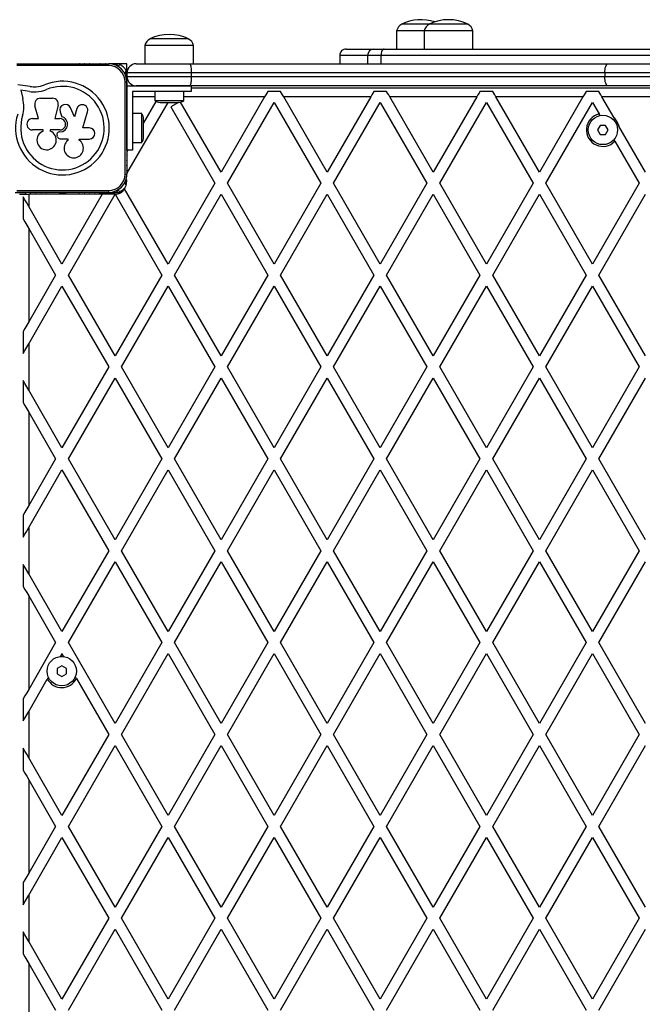
# Model space of a CAD drawing. Units: millimetres. Extents: x 90 to 9861, y 602 to 4913.
# Drawn here: x 3709 to 4047, y 2811 to 3347 of the extents above; entities that cross this region are included whole.
import ezdxf

# ---------------------------------------------------------------- set-up
doc = ezdxf.new("R2010")
doc.units = ezdxf.units.MM

msp = doc.modelspace()

# ---------------------------------------------------------------- linework, layer by layer
at = {"linetype": 'Continuous', "lineweight": 25, "ltscale": 30}
for p, q in [((3917.74, 3344.42), (3916.5, 3344.42)), ((3931.5, 3344.42), (3916.5, 3344.42)), ((3931.5, 3344.42), (3917.74, 3344.42)), ((3932.02, 3344.42), (3931.5, 3344.42)), ((3945.26, 3344.42), (3931.5, 3344.42)), ((3952.5, 3344.42), (3932.02, 3344.42)), ((3952.5, 3344.42), (3945.26, 3344.42)), ((3913.75, 3340.92), (3913.75, 3330.92)), ((3928.75, 3340.92), (3913.75, 3340.92)), ((3928.75, 3340.92), (3928.75, 3330.92)), ((3946.11, 3340.92), (3928.75, 3340.92)), ((3955.25, 3340.92), (3946.11, 3340.92)), ((3955.25, 3330.92), (3955.25, 3340.92)), ((3776.75, 3332.92), (3776.75, 3322.92)), ((3803.25, 3332.92), (3776.75, 3332.92)), ((3800.5, 3336.42), (3779.5, 3336.42)), ((3803.25, 3322.92), (3803.25, 3332.92)), ((3882.78, 3327.42), (3882.78, 3322.92)), ((3897.91, 3327.42), (3897.91, 3322.92)), ((3905.23, 3327.42), (3897.91, 3327.42)), ((3901.41, 3330.92), (3907.02, 3330.92)), ((3905.23, 3327.42), (3905.23, 3322.92)), ((3706.99, 3322.92), (3756.99, 3322.92)), ((3741.09, 3322.92), (3740.95, 3322.92)), ((3756.99, 3322.92), (3756.99, 3321.92)), ((3757.87, 3322.92), (3757.28, 3322.92)), ((3760.7, 3322.92), (3758.1, 3322.92)), ((3767, 3322.92), (3760.93, 3322.92)), ((3767, 3317.92), (3767, 3322.92)), ((3772, 3322.92), (3801.03, 3322.92)), ((3801.03, 3322.92), (4028.87, 3322.92)), ((3927.78, 3322.92), (3927.78, 3322.92)), ((4028.87, 3322.92), (4251.02, 3322.92)), ((3756.99, 3321.92), (3706.99, 3321.92)), ((3802, 3317.92), (3767, 3317.92)), ((3767, 3317.92), (3767, 3315.92)), ((3802, 3317.92), (3802, 3315.92)), ((4027, 3317.92), (3802, 3317.92)), ((4252, 3317.92), (4027, 3317.92)), ((4027, 3317.92), (4027, 3315.92)), ((3714.26, 3310.59), (3707.69, 3311.48)), ((3766.99, 3312.92), (3765.99, 3312.92)), ((3765.99, 3262.92), (3765.99, 3312.92)), ((3766.99, 3312.92), (3766.99, 3262.92)), ((3767, 3315.92), (3802, 3315.92)), ((3767, 3310.92), (3767, 3315.92)), ((3802, 3315.92), (4027, 3315.92)), ((4027, 3315.92), (4252, 3315.92)), ((3713.89, 3307.85), (3709.24, 3308.48)), ((3709.24, 3308.48), (3710.3, 3303.97)), ((3766.99, 3309.92), (3767, 3309.92)), ((3767, 3275.92), (3767, 3310.92)), ((3767, 3310.92), (3802, 3310.92)), ((3802, 3307.92), (3770, 3307.92)), ((3770, 3307.92), (3770, 3275.92)), ((3801.03, 3310.92), (3772, 3310.92)), ((3782.1, 3307.92), (3782.1, 3302.92)), ((3797.9, 3302.92), (3797.9, 3307.92)), ((4028.87, 3310.92), (3802, 3310.92)), ((3802, 3310.92), (3802, 3307.92)), ((3802, 3309.92), (4252, 3309.92)), ((3850.57, 3307.92), (3843.64, 3307.92)), ((3908.3, 3307.92), (3901.37, 3307.92)), ((3927.78, 3310.92), (3927.78, 3310.92)), ((3966.04, 3307.92), (3959.11, 3307.92)), ((4023.77, 3307.92), (4016.84, 3307.92)), ((4251.02, 3310.92), (4028.87, 3310.92)), ((3719.99, 3304.16), (3726.55, 3304.16)), ((3767, 3304.92), (3766.99, 3304.92)), ((3766.99, 3263.16), (3789.37, 3301.92)), ((3782.1, 3304.92), (3770, 3304.92)), ((3782.77, 3302.48), (3776, 3290.76)), ((3782.1, 3302.92), (3797.9, 3302.92)), ((3785, 3301.92), (3795, 3301.92)), ((3795.1, 3301.92), (3790.8, 3299.43)), ((3818.24, 3263.92), (3796.21, 3302.07)), ((3841.91, 3304.92), (3797.9, 3304.92)), ((3841.91, 3304.92), (3818.24, 3263.92)), ((3821.7, 3257.92), (3847.1, 3301.92)), ((3847.1, 3301.92), (3872.51, 3257.92)), ((3899.64, 3304.92), (3852.3, 3304.92)), ((3875.97, 3263.92), (3852.3, 3304.92)), ((3899.64, 3304.92), (3875.97, 3263.92)), ((3879.43, 3257.92), (3904.84, 3301.92)), ((3904.84, 3301.92), (3930.24, 3257.92)), ((3957.38, 3304.92), (3910.03, 3304.92)), ((3933.71, 3263.92), (3910.03, 3304.92)), ((3957.38, 3304.92), (3933.71, 3263.92)), ((3937.17, 3257.92), (3962.57, 3301.92)), ((3962.57, 3301.92), (3987.98, 3257.92)), ((4015.11, 3304.92), (3967.77, 3304.92)), ((3991.44, 3263.92), (3967.77, 3304.92)), ((4015.11, 3304.92), (3991.44, 3263.92)), ((3994.9, 3257.92), (4020.31, 3301.92)), ((4020.31, 3301.92), (4023.93, 3295.63)), ((4072.85, 3304.92), (4025.5, 3304.92)), ((4032.12, 3293.46), (4025.5, 3304.92)), ((3718.86, 3293.06), (3716.88, 3300.06)), ((3729.52, 3300.38), (3727.7, 3293.06)), ((3730.59, 3296.83), (3731.53, 3294.05)), ((3738.38, 3294.13), (3736.28, 3299.01)), ((3739.73, 3298.5), (3738.38, 3294.13)), ((3742.89, 3288.02), (3745.56, 3296.7)), ((3766.99, 3296.84), (3766.99, 3297.05)), ((3775, 3295.82), (3770, 3295.82)), ((3775, 3280.02), (3775, 3295.82)), ((3790.8, 3299.43), (3814.77, 3257.92)), ((4024.46, 3294.72), (4023.93, 3295.63)), ((3715.56, 3293.06), (3718.86, 3293.06)), ((3727.7, 3293.06), (3730.53, 3293.06)), ((3767, 3291.92), (3766.99, 3291.92)), ((3776, 3282.92), (3776, 3292.92)), ((3721.47, 3286.96), (3715.56, 3286.96)), ((3721.47, 3286.32), (3721.47, 3286.96)), ((3730.53, 3286.96), (3725.26, 3286.96)), ((3725.26, 3286.96), (3725.26, 3286.24)), ((3730.53, 3285.85), (3730.26, 3285.85)), ((3746.47, 3288.02), (3742.89, 3288.02)), ((4024.56, 3289.42), (4023.11, 3286.92)), ((4023.11, 3286.92), (4024.56, 3284.42)), ((4027.44, 3289.42), (4024.56, 3289.42)), ((4028.89, 3286.92), (4027.44, 3289.42)), ((4027.44, 3284.42), (4028.89, 3286.92)), ((4049.18, 3263.92), (4034.73, 3288.94)), ((3730.57, 3282.17), (3734.76, 3282.17)), ((3734.76, 3282.17), (3734.76, 3281.12)), ((3740.97, 3281.99), (3746.47, 3281.99)), ((3740.97, 3281.34), (3740.97, 3281.99)), ((3766.99, 3283.92), (3767, 3283.92)), ((3770, 3280.02), (3775, 3280.02)), ((4024.56, 3284.42), (4027.44, 3284.42)), ((4032.52, 3280.77), (4031.99, 3281.68)), ((4032.52, 3280.77), (4045.71, 3257.92)), ((3766.99, 3278.78), (3766.99, 3279)), ((3767.43, 3275.92), (3766.99, 3275.16)), ((3770, 3275.92), (3767, 3275.92)), ((3765.99, 3262.92), (3766.99, 3262.92)), ((3766.5, 3258.23), (3766.5, 3257.92)), ((3814.77, 3257.92), (3789.37, 3213.92)), ((3847.1, 3213.92), (3821.7, 3257.92)), ((3872.51, 3257.92), (3847.1, 3213.92)), ((3904.84, 3213.92), (3879.43, 3257.92)), ((3930.24, 3257.92), (3904.84, 3213.92)), ((3962.57, 3213.92), (3937.17, 3257.92)), ((3987.98, 3257.92), (3962.57, 3213.92)), ((4020.31, 3213.92), (3994.9, 3257.92)), ((4045.71, 3257.92), (4020.31, 3213.92)), ((3706.07, 3252.92), (3708.77, 3252.92)), ((3706.99, 3253.92), (3756.99, 3253.92)), ((3756.99, 3252.92), (3706.99, 3252.92)), ((3708.9, 3252.92), (3711.6, 3252.92)), ((3711.73, 3252.92), (3712, 3252.92)), ((3714.43, 3252.92), (3712, 3252.92)), ((3712, 3251.92), (3712, 3252.92)), ((3717.25, 3252.92), (3714.56, 3252.92)), ((3720.08, 3252.92), (3717.39, 3252.92)), ((3722.91, 3252.92), (3720.22, 3252.92)), ((3722.87, 3252.92), (3723.09, 3252.92)), ((3730.08, 3252.92), (3723.04, 3252.92)), ((3728, 3252.92), (3728, 3252.92)), ((3733.96, 3252.92), (3730.04, 3252.92)), ((3740.9, 3252.92), (3733.92, 3252.92)), ((3736, 3252.92), (3736, 3252.92)), ((3740.87, 3252.92), (3741.16, 3252.92)), ((3743.73, 3252.92), (3741.13, 3252.92)), ((3746.56, 3252.92), (3743.96, 3252.92)), ((3749.39, 3252.92), (3746.79, 3252.92)), ((3752, 3252.92), (3749.62, 3252.92)), ((3752, 3251.92), (3752, 3252.92)), ((3752, 3252.92), (3752.22, 3252.92)), ((3752.45, 3252.92), (3755.04, 3252.92)), ((3755.27, 3252.92), (3757.87, 3252.92)), ((3756.99, 3253.92), (3756.99, 3252.92)), ((3758.1, 3252.92), (3760.7, 3252.92)), ((3760.93, 3252.92), (3763.82, 3252.92)), ((3789.37, 3213.92), (3765.7, 3254.92)), ((3708.5, 3251.92), (3713.5, 3251.92)), ((3710.5, 3250.52), (3710.5, 3238.52)), ((3713.5, 3251.92), (3713.5, 3245.32)), ((3753.57, 3251.92), (3713.5, 3251.92)), ((3753.57, 3251.92), (3731.63, 3213.92)), ((3735.1, 3207.92), (3760.5, 3251.92)), ((3760.5, 3251.92), (3753.57, 3251.92)), ((3760.5, 3251.92), (3785.9, 3207.92)), ((3792.83, 3207.92), (3818.24, 3251.92)), ((3818.24, 3251.92), (3843.64, 3207.92)), ((3850.57, 3207.92), (3875.97, 3251.92)), ((3875.97, 3251.92), (3901.37, 3207.92)), ((3908.3, 3207.92), (3933.71, 3251.92)), ((3933.71, 3251.92), (3959.11, 3207.92)), ((3966.04, 3207.92), (3991.44, 3251.92)), ((3991.44, 3251.92), (4016.84, 3207.92)), ((4023.77, 3207.92), (4049.18, 3251.92)), ((3731.63, 3213.92), (3713.5, 3245.32)), ((3713.5, 3233.32), (3713.5, 3182.51)), ((3713.5, 3233.32), (3728.17, 3207.92)), ((3728.17, 3207.92), (3713.5, 3182.51)), ((3760.5, 3163.92), (3735.1, 3207.92)), ((3785.9, 3207.92), (3760.5, 3163.92)), ((3818.24, 3163.92), (3792.83, 3207.92)), ((3843.64, 3207.92), (3818.24, 3163.92)), ((3875.97, 3163.92), (3850.57, 3207.92)), ((3901.37, 3207.92), (3875.97, 3163.92)), ((3933.71, 3163.92), (3908.3, 3207.92)), ((3959.11, 3207.92), (3933.71, 3163.92)), ((3991.44, 3163.92), (3966.04, 3207.92)), ((4016.84, 3207.92), (3991.44, 3163.92)), ((4049.18, 3163.92), (4023.77, 3207.92)), ((3713.5, 3170.51), (3731.63, 3201.92)), ((3731.63, 3201.92), (3757.04, 3157.92)), ((3763.96, 3157.92), (3789.37, 3201.92)), ((3789.37, 3201.92), (3814.77, 3157.92)), ((3821.7, 3157.92), (3847.1, 3201.92)), ((3847.1, 3201.92), (3872.51, 3157.92)), ((3879.43, 3157.92), (3904.84, 3201.92)), ((3904.84, 3201.92), (3930.24, 3157.92)), ((3937.17, 3157.92), (3962.57, 3201.92)), ((3962.57, 3201.92), (3987.98, 3157.92)), ((3994.9, 3157.92), (4020.31, 3201.92)), ((4020.31, 3201.92), (4045.71, 3157.92)), ((3710.5, 3177.31), (3710.5, 3165.31)), ((3713.5, 3170.51), (3713.5, 3145.32)), ((3757.04, 3157.92), (3731.63, 3113.92)), ((3789.37, 3113.92), (3763.96, 3157.92)), ((3814.77, 3157.92), (3789.37, 3113.92)), ((3847.1, 3113.92), (3821.7, 3157.92)), ((3872.51, 3157.92), (3847.1, 3113.92)), ((3904.84, 3113.92), (3879.43, 3157.92)), ((3930.24, 3157.92), (3904.84, 3113.92)), ((3962.57, 3113.92), (3937.17, 3157.92)), ((3987.98, 3157.92), (3962.57, 3113.92)), ((4020.31, 3113.92), (3994.9, 3157.92)), ((4045.71, 3157.92), (4020.31, 3113.92)), ((3735.1, 3107.92), (3760.5, 3151.92)), ((3760.5, 3151.92), (3785.9, 3107.92)), ((3792.83, 3107.92), (3818.24, 3151.92)), ((3818.24, 3151.92), (3843.64, 3107.92)), ((3850.57, 3107.92), (3875.97, 3151.92)), ((3875.97, 3151.92), (3901.37, 3107.92)), ((3908.3, 3107.92), (3933.71, 3151.92)), ((3933.71, 3151.92), (3959.11, 3107.92)), ((3966.04, 3107.92), (3991.44, 3151.92)), ((3991.44, 3151.92), (4016.84, 3107.92)), ((4023.77, 3107.92), (4049.18, 3151.92)), ((3710.5, 3150.52), (3710.5, 3138.52)), ((3731.63, 3113.92), (3713.5, 3145.32)), ((3713.5, 3133.32), (3713.5, 3082.51)), ((3713.5, 3133.32), (3728.17, 3107.92)), ((3728.17, 3107.92), (3713.5, 3082.51)), ((3760.5, 3063.92), (3735.1, 3107.92)), ((3785.9, 3107.92), (3760.5, 3063.92)), ((3818.24, 3063.92), (3792.83, 3107.92)), ((3843.64, 3107.92), (3818.24, 3063.92)), ((3875.97, 3063.92), (3850.57, 3107.92)), ((3901.37, 3107.92), (3875.97, 3063.92)), ((3933.71, 3063.92), (3908.3, 3107.92)), ((3959.11, 3107.92), (3933.71, 3063.92)), ((3991.44, 3063.92), (3966.04, 3107.92)), ((4016.84, 3107.92), (3991.44, 3063.92)), ((4049.18, 3063.92), (4023.77, 3107.92)), ((3713.5, 3070.51), (3731.63, 3101.92)), ((3731.63, 3101.92), (3757.04, 3057.92)), ((3763.96, 3057.92), (3789.37, 3101.92)), ((3789.37, 3101.92), (3814.77, 3057.92)), ((3821.7, 3057.92), (3847.1, 3101.92)), ((3847.1, 3101.92), (3872.51, 3057.92)), ((3879.43, 3057.92), (3904.84, 3101.92)), ((3904.84, 3101.92), (3930.24, 3057.92)), ((3937.17, 3057.92), (3962.57, 3101.92)), ((3962.57, 3101.92), (3987.98, 3057.92)), ((3994.9, 3057.92), (4020.31, 3101.92)), ((4020.31, 3101.92), (4045.71, 3057.92)), ((3710.5, 3077.31), (3710.5, 3065.31)), ((3713.5, 3070.51), (3713.5, 3045.32)), ((3757.04, 3057.92), (3731.63, 3013.92)), ((3789.37, 3013.92), (3763.96, 3057.92)), ((3814.77, 3057.92), (3789.37, 3013.92)), ((3847.1, 3013.92), (3821.7, 3057.92)), ((3872.51, 3057.92), (3847.1, 3013.92)), ((3904.84, 3013.92), (3879.43, 3057.92)), ((3930.24, 3057.92), (3904.84, 3013.92)), ((3962.57, 3013.92), (3937.17, 3057.92)), ((3987.98, 3057.92), (3962.57, 3013.92)), ((4020.31, 3013.92), (3994.9, 3057.92)), ((4045.71, 3057.92), (4020.31, 3013.92)), ((3710.5, 3050.52), (3710.5, 3038.52)), ((3735.1, 3007.92), (3760.5, 3051.92)), ((3760.5, 3051.92), (3785.9, 3007.92)), ((3792.83, 3007.92), (3818.24, 3051.92)), ((3818.24, 3051.92), (3843.64, 3007.92)), ((3850.57, 3007.92), (3875.97, 3051.92)), ((3875.97, 3051.92), (3901.37, 3007.92)), ((3908.3, 3007.92), (3933.71, 3051.92)), ((3933.71, 3051.92), (3959.11, 3007.92)), ((3966.04, 3007.92), (3991.44, 3051.92)), ((3991.44, 3051.92), (4016.84, 3007.92)), ((4023.77, 3007.92), (4049.18, 3051.92)), ((3731.63, 3013.92), (3713.5, 3045.32)), ((3713.5, 3033.32), (3713.5, 2982.51)), ((3713.5, 3033.32), (3728.17, 3007.92)), ((3728.17, 3007.92), (3713.5, 2982.51)), ((3760.5, 2963.92), (3735.1, 3007.92)), ((3785.9, 3007.92), (3760.5, 2963.92)), ((3818.24, 2963.92), (3792.83, 3007.92)), ((3843.64, 3007.92), (3818.24, 2963.92)), ((3875.97, 2963.92), (3850.57, 3007.92)), ((3901.37, 3007.92), (3875.97, 2963.92)), ((3933.71, 2963.92), (3908.3, 3007.92)), ((3959.11, 3007.92), (3933.71, 2963.92)), ((3991.44, 2963.92), (3966.04, 3007.92)), ((4016.84, 3007.92), (3991.44, 2963.92)), ((4049.18, 2963.92), (4023.77, 3007.92)), ((3731.32, 3001.37), (3730.72, 3000.34)), ((3731.32, 3001.37), (3731.63, 3001.92)), ((3731.63, 3001.92), (3731.95, 3001.36)), ((3732.56, 3000.3), (3731.95, 3001.36)), ((3763.96, 2957.92), (3789.37, 3001.92)), ((3789.37, 3001.92), (3814.77, 2957.92)), ((3821.7, 2957.92), (3847.1, 3001.92)), ((3847.1, 3001.92), (3872.51, 2957.92)), ((3879.43, 2957.92), (3904.84, 3001.92)), ((3904.84, 3001.92), (3930.24, 2957.92)), ((3937.17, 2957.92), (3962.57, 3001.92)), ((3962.57, 3001.92), (3987.98, 2957.92)), ((3994.9, 2957.92), (4020.31, 3001.92)), ((4020.31, 3001.92), (4045.71, 2957.92)), ((3731.5, 2995.3), (3729, 2993.86)), ((3734, 2993.86), (3731.5, 2995.3)), ((3729, 2993.86), (3729, 2990.97)), ((3729, 2990.97), (3731.5, 2989.53)), ((3731.5, 2989.53), (3734, 2990.97)), ((3734, 2990.97), (3734, 2993.86)), ((3713.5, 2970.51), (3723.65, 2988.09)), ((3724.25, 2989.13), (3723.65, 2988.09)), ((3739.48, 2988.33), (3738.86, 2989.39)), ((3739.48, 2988.33), (3757.04, 2957.92)), ((3710.5, 2977.31), (3710.5, 2965.31)), ((3713.5, 2970.51), (3713.5, 2945.32)), ((3757.04, 2957.92), (3731.63, 2913.92)), ((3789.37, 2913.92), (3763.96, 2957.92)), ((3814.77, 2957.92), (3789.37, 2913.92)), ((3847.1, 2913.92), (3821.7, 2957.92)), ((3872.51, 2957.92), (3847.1, 2913.92)), ((3904.84, 2913.92), (3879.43, 2957.92)), ((3930.24, 2957.92), (3904.84, 2913.92)), ((3962.57, 2913.92), (3937.17, 2957.92)), ((3987.98, 2957.92), (3962.57, 2913.92)), ((4020.31, 2913.92), (3994.9, 2957.92)), ((4045.71, 2957.92), (4020.31, 2913.92)), ((3710.5, 2950.52), (3710.5, 2938.52)), ((3735.1, 2907.92), (3760.5, 2951.92)), ((3760.5, 2951.92), (3785.9, 2907.92)), ((3792.83, 2907.92), (3818.24, 2951.92)), ((3818.24, 2951.92), (3843.64, 2907.92)), ((3850.57, 2907.92), (3875.97, 2951.92)), ((3875.97, 2951.92), (3901.37, 2907.92)), ((3908.3, 2907.92), (3933.71, 2951.92)), ((3933.71, 2951.92), (3959.11, 2907.92)), ((3966.04, 2907.92), (3991.44, 2951.92)), ((3991.44, 2951.92), (4016.84, 2907.92)), ((4023.77, 2907.92), (4049.18, 2951.92)), ((3731.63, 2913.92), (3713.5, 2945.32)), ((3713.5, 2933.32), (3713.5, 2882.51)), ((3713.5, 2933.32), (3728.17, 2907.92)), ((3728.17, 2907.92), (3713.5, 2882.51)), ((3760.5, 2863.92), (3735.1, 2907.92)), ((3785.9, 2907.92), (3760.5, 2863.92)), ((3818.24, 2863.92), (3792.83, 2907.92)), ((3843.64, 2907.92), (3818.24, 2863.92)), ((3875.97, 2863.92), (3850.57, 2907.92)), ((3901.37, 2907.92), (3875.97, 2863.92)), ((3933.71, 2863.92), (3908.3, 2907.92)), ((3959.11, 2907.92), (3933.71, 2863.92)), ((3991.44, 2863.92), (3966.04, 2907.92)), ((4016.84, 2907.92), (3991.44, 2863.92)), ((4049.18, 2863.92), (4023.77, 2907.92)), ((3713.5, 2870.51), (3731.63, 2901.92)), ((3731.63, 2901.92), (3757.04, 2857.92)), ((3763.96, 2857.92), (3789.37, 2901.92)), ((3789.37, 2901.92), (3814.77, 2857.92)), ((3821.7, 2857.92), (3847.1, 2901.92)), ((3847.1, 2901.92), (3872.51, 2857.92)), ((3879.43, 2857.92), (3904.84, 2901.92)), ((3904.84, 2901.92), (3930.24, 2857.92)), ((3937.17, 2857.92), (3962.57, 2901.92)), ((3962.57, 2901.92), (3987.98, 2857.92)), ((3994.9, 2857.92), (4020.31, 2901.92)), ((4020.31, 2901.92), (4045.71, 2857.92)), ((3710.5, 2877.31), (3710.5, 2865.31)), ((3713.5, 2870.51), (3713.5, 2845.32)), ((3757.04, 2857.92), (3731.63, 2813.92)), ((3789.37, 2813.92), (3763.96, 2857.92)), ((3814.77, 2857.92), (3789.37, 2813.92)), ((3847.1, 2813.92), (3821.7, 2857.92)), ((3872.51, 2857.92), (3847.1, 2813.92)), ((3904.84, 2813.92), (3879.43, 2857.92)), ((3930.24, 2857.92), (3904.84, 2813.92)), ((3962.57, 2813.92), (3937.17, 2857.92)), ((3987.98, 2857.92), (3962.57, 2813.92)), ((4020.31, 2813.92), (3994.9, 2857.92)), ((4045.71, 2857.92), (4020.31, 2813.92)), ((3710.5, 2850.52), (3710.5, 2838.52)), ((3735.1, 2807.92), (3760.5, 2851.92)), ((3760.5, 2851.92), (3785.9, 2807.92)), ((3792.83, 2807.92), (3818.24, 2851.92)), ((3818.24, 2851.92), (3843.64, 2807.92)), ((3850.57, 2807.92), (3875.97, 2851.92)), ((3875.97, 2851.92), (3901.37, 2807.92)), ((3908.3, 2807.92), (3933.71, 2851.92)), ((3933.71, 2851.92), (3959.11, 2807.92)), ((3966.04, 2807.92), (3991.44, 2851.92)), ((3991.44, 2851.92), (4016.84, 2807.92)), ((4023.77, 2807.92), (4049.18, 2851.92)), ((3731.63, 2813.92), (3713.5, 2845.32)), ((3713.5, 2833.32), (3713.5, 2782.51)), ((3713.5, 2833.32), (3728.17, 2807.92))]:
    msp.add_line(p, q, dxfattribs=at)
at = {"linetype": 'Continuous', "lineweight": 25, "ltscale": 30, "flags": 128}
for points in [[(3907.02, 3330.92), (3906.67, 3330.85), (3906.33, 3330.65), (3906.02, 3330.33), (3905.75, 3329.89), (3905.53, 3329.36), (3905.36, 3328.75), (3905.26, 3328.1), (3905.23, 3327.42)], [(3743.92, 3322.92), (3743.85, 3322.92), (3743.77, 3322.92)], [(3746.75, 3322.92), (3746.67, 3322.92), (3746.6, 3322.92)], [(3749.57, 3322.92), (3749.5, 3322.92), (3749.43, 3322.92)], [(3752.4, 3322.92), (3752.33, 3322.92), (3752.26, 3322.92)], [(3755.23, 3322.92), (3755.16, 3322.92), (3755.09, 3322.92)], [(4027, 3317.92), (4027.04, 3318.89), (4027.14, 3319.83), (4027.32, 3320.69), (4027.55, 3321.45), (4027.83, 3322.07), (4028.16, 3322.53), (4028.51, 3322.82), (4028.87, 3322.92)], [(4028.87, 3310.92), (4028.51, 3311.01), (4028.16, 3311.3), (4027.83, 3311.76), (4027.55, 3312.38), (4027.32, 3313.14), (4027.14, 3314), (4027.04, 3314.94), (4027, 3315.92)], [(3766.99, 3310.98), (3767, 3311.08), (3766.99, 3311.19)], [(3766.99, 3308.15), (3767, 3308.26), (3766.99, 3308.36)], [(3843.64, 3307.92), (3843.11, 3307), (3842.52, 3305.98), (3841.91, 3304.92)], [(3852.3, 3304.92), (3851.68, 3305.98), (3851.1, 3307), (3850.57, 3307.92)], [(3901.37, 3307.92), (3900.84, 3307), (3900.26, 3305.98), (3899.64, 3304.92)], [(3910.03, 3304.92), (3909.42, 3305.98), (3908.83, 3307), (3908.3, 3307.92)], [(3959.11, 3307.92), (3958.58, 3307), (3957.99, 3305.98), (3957.38, 3304.92)], [(3967.77, 3304.92), (3967.15, 3305.98), (3966.57, 3307), (3966.04, 3307.92)], [(4016.84, 3307.92), (4016.31, 3307), (4015.73, 3305.98), (4015.11, 3304.92)], [(4025.5, 3304.92), (4024.89, 3305.98), (4024.3, 3307), (4023.77, 3307.92)], [(3766.99, 3305.32), (3767, 3305.43), (3766.99, 3305.53)], [(3766.99, 3302.49), (3767, 3302.6), (3766.99, 3302.7)], [(3766.99, 3299.66), (3767, 3299.77), (3766.99, 3299.88)], [(3766.99, 3275.95), (3767, 3276.06), (3766.99, 3276.17)], [(3766.99, 3273.13), (3767, 3273.23), (3766.99, 3273.34)], [(3766.99, 3270.3), (3767, 3270.4), (3766.99, 3270.51)], [(3766.99, 3267.47), (3767, 3267.58), (3766.99, 3267.68)], [(3766.99, 3264.64), (3767, 3264.75), (3766.99, 3264.85)], [(3766.5, 3257.92), (3766.49, 3257.52), (3766.45, 3257.13)], [(3708.72, 3252.92), (3708.84, 3252.91), (3708.95, 3252.92)], [(3711.55, 3252.92), (3711.66, 3252.91), (3711.78, 3252.92)], [(3714.38, 3252.92), (3714.49, 3252.91), (3714.6, 3252.92)], [(3717.21, 3252.92), (3717.32, 3252.91), (3717.43, 3252.92)], [(3720.04, 3252.92), (3720.15, 3252.91), (3720.26, 3252.92)], [(3743.7, 3252.92), (3743.85, 3252.91), (3743.99, 3252.92)], [(3746.53, 3252.92), (3746.67, 3252.91), (3746.82, 3252.92)], [(3749.36, 3252.92), (3749.5, 3252.91), (3749.65, 3252.92)], [(3752.19, 3252.92), (3752.33, 3252.91), (3752.48, 3252.92)], [(3755.01, 3252.92), (3755.16, 3252.91), (3755.31, 3252.92)], [(3713.5, 3245.32), (3712.44, 3247.17), (3711.42, 3248.92), (3710.5, 3250.52)], [(3710.5, 3238.52), (3711.42, 3236.92), (3712.44, 3235.17), (3713.5, 3233.32)], [(3713.5, 3182.51), (3712.44, 3180.67), (3711.42, 3178.91), (3710.5, 3177.31)], [(3710.5, 3165.31), (3711.42, 3166.91), (3712.44, 3168.67), (3713.5, 3170.51)], [(3713.5, 3145.32), (3712.44, 3147.17), (3711.42, 3148.92), (3710.5, 3150.52)], [(3710.5, 3138.52), (3711.42, 3136.92), (3712.44, 3135.17), (3713.5, 3133.32)], [(3713.5, 3082.51), (3712.44, 3080.67), (3711.42, 3078.91), (3710.5, 3077.31)], [(3710.5, 3065.31), (3711.42, 3066.91), (3712.44, 3068.67), (3713.5, 3070.51)], [(3713.5, 3045.32), (3712.44, 3047.17), (3711.42, 3048.92), (3710.5, 3050.52)], [(3710.5, 3038.52), (3711.42, 3036.92), (3712.44, 3035.17), (3713.5, 3033.32)], [(3713.5, 2982.51), (3712.44, 2980.67), (3711.42, 2978.91), (3710.5, 2977.31)], [(3710.5, 2965.31), (3711.42, 2966.91), (3712.44, 2968.67), (3713.5, 2970.51)], [(3713.5, 2945.32), (3712.44, 2947.17), (3711.42, 2948.92), (3710.5, 2950.52)], [(3710.5, 2938.52), (3711.42, 2936.92), (3712.44, 2935.17), (3713.5, 2933.32)], [(3713.5, 2882.51), (3712.44, 2880.67), (3711.42, 2878.91), (3710.5, 2877.31)], [(3710.5, 2865.31), (3711.42, 2866.91), (3712.44, 2868.67), (3713.5, 2870.51)], [(3713.5, 2845.32), (3712.44, 2847.17), (3711.42, 2848.92), (3710.5, 2850.52)], [(3710.5, 2838.52), (3711.42, 2836.92), (3712.44, 2835.17), (3713.5, 2833.32)]]:
    msp.add_lwpolyline(points, dxfattribs=at)
at = {"linetype": 'Continuous', "lineweight": 25, "ltscale": 900}
for centre in [(4026, 3286.92), (3731.5, 2992.42)]:
    msp.add_circle(centre, 8, dxfattribs=at)
for centre, radius, start, end in [((3918.87, 3339.72), 5.25, 116.785, 166.9006), ((3927, 3323.62), 23.3, 71.2228, 116.785), ((3933.87, 3339.72), 5.25, 116.785, 166.9006), ((3942, 3323.62), 23.3, 63.215, 116.785), ((3950.13, 3339.72), 5.25, 13.0994, 63.215), ((3790, 3315.62), 23.3, 63.215, 116.785), ((3781.87, 3331.72), 5.25, 116.785, 166.9006), ((3798.13, 3331.72), 5.25, 13.0994, 63.215), ((3886.28, 3327.42), 3.5, 90.0287, 180.2272), ((3901.41, 3327.42), 3.5, 90, 180), ((3756.99, 3312.92), 10, 360, 90), ((3757.99, 3321.92), 1, 63.135, 104.2384), ((3760.82, 3321.92), 1, 19.4712, 147.1891), ((3762.23, 3322.42), 0.5, 199.4712, 340.5288), ((3763.02, 3322.14), 0.342, 67.6767, 160.5288), ((3760.8, 3316.72), 6.2, 22.3233, 67.6767), ((3772, 3317.92), 5, 90, 180), ((3756.99, 3312.92), 9, 360, 90), ((3766.5, 3318.15), 0.5, 109.4712, 250.5288), ((3766.22, 3318.95), 0.342, 289.4712, 22.3233), ((3766, 3316.74), 1, 302.6895, 70.5288), ((3731.88, 3287.92), 25.49, 162.8705, 112.5151), ((3716.74, 3324.45), 14.05, 273.178, 292.5151), ((3766, 3313.91), 1, 345.2499, 27.3332), ((3772, 3315.92), 5, 180, 270), ((3731.88, 3287.92), 22.73, 162.8247, 112.5151), ((3716.89, 3329.93), 22.29, 262.2556, 271.9038), ((3716.89, 3329.93), 19.52, 262.2556, 271.8206), ((3716.74, 3324.45), 16.81, 273.0651, 292.5151), ((3693.44, 3299.55), 17.43, 343.6114, 14.6987), ((3719.99, 3300.94), 3.23, 89.9999, 195.7638), ((3726.55, 3301.11), 3.05, 346.0658, 89.9999), ((3733.48, 3297.8), 3.05, 23.325, 198.662), ((3742.65, 3297.6), 3.05, 342.7942, 162.9959), ((3785, 3306.62), 4.71, 231.9488, 270), ((3795, 3306.62), 4.71, 270, 308.0512), ((3771.29, 3292.92), 4.7, 0, 38.0512), ((4026, 3286.92), 8.96, 103.33, 316.67), ((3715.56, 3290.01), 3.05, 90, 270.0002), ((3730.53, 3290.01), 4.16, 270, 76.0917), ((3730.53, 3290.01), 3.05, 269.8716, 90.1284), ((4026, 3286.92), 8.96, 13.0386, 46.9614), ((3723.26, 3281.38), 5.26, 110.0184, 67.6499), ((3730.26, 3284.43), 1.43, 90, 203.5195), ((3746.47, 3285.01), 3.02, 270, 90), ((3723.19, 3281.34), 6.29, 16.9934, 23.5195), ((3730.57, 3283.6), 1.43, 196.9934, 269.9999), ((3738.02, 3276.99), 5.26, 128.3294, 55.8449), ((3771.29, 3282.92), 4.7, 321.9488, 360), ((3756.99, 3262.92), 9, 270, 360), ((3756.99, 3262.92), 10, 270, 360), ((3766.5, 3257.68), 0.5, 109.4712, 250.5288), ((3766, 3259.09), 1, 289.4712, 57.4559), ((3766, 3261.92), 1, 332.4568, 14.8569), ((3757.99, 3253.91), 1, 254.3352, 298.28), ((3760.82, 3253.91), 1, 212.346, 340.5288), ((3760.5, 3257.92), 6, 270, 330), ((3762.23, 3253.41), 0.5, 19.4712, 160.5288), ((3763.02, 3253.69), 0.342, 199.4712, 292.3233), ((3760.8, 3259.11), 6.2, 292.3233, 337.6767), ((3760.5, 3257.92), 6, 330, 342.3496), ((3766.22, 3256.88), 0.342, 337.6767, 70.5288), ((3731.5, 2992.42), 8.96, 87.116, 91.1532), ((3731.5, 2992.42), 8.96, 208.8468, 332.884)]:
    msp.add_arc(centre, radius, start, end, dxfattribs=at)
at = {"linetype": 'Continuous', "lineweight": 25, "ltscale": 30}
for points, knots in [([(3897.91, 3327.42), (3897.88, 3327.42), (3896.71, 3327.42), (3894.66, 3327.42), (3891.77, 3327.42), (3889.3, 3327.42), (3886.92, 3327.42), (3884.85, 3327.42), (3883.4, 3327.42), (3882.73, 3327.42), (3882.85, 3327.42), (3882.87, 3327.42)], [0, 0, 0, 0, 0.002849, 0.116876, 0.230887, 0.346082, 0.461276, 0.623646, 0.786019, 0.952486, 1, 1, 1, 1]), ([(3886.37, 3330.92), (3886.35, 3330.92), (3886.24, 3330.92), (3886.87, 3330.92), (3888.27, 3330.92), (3890.47, 3330.92), (3893.35, 3330.92), (3896.86, 3330.92), (3899.54, 3330.92), (3901.13, 3330.92), (3901.21, 3330.92)], [0, 0, 0, 0, 0.044961, 0.208544, 0.372144, 0.535235, 0.687206, 0.8394, 0.991461, 1, 1, 1, 1]), ([(4226.32, 3327.42), (4215.52, 3327.42), (4201.97, 3327.42), (4185.31, 3327.42), (4176.5, 3327.42), (4167.51, 3327.42), (4156.49, 3327.42), (4143.46, 3327.42), (4128.48, 3327.42), (4113.48, 3327.42), (4098.49, 3327.42), (4083.16, 3327.42), (4067.46, 3327.42), (4051.38, 3327.42), (4035.28, 3327.42), (4019.23, 3327.42), (4003.28, 3327.42), (3987.68, 3327.42), (3973.59, 3327.42), (3961.08, 3327.42), (3949.96, 3327.42), (3939.1, 3327.42), (3928.47, 3327.42), (3917.22, 3327.42), (3909.48, 3327.42), (3905.23, 3327.42)], [0, 0, 0, 0, 0.107886, 0.135317, 0.162847, 0.190405, 0.217874, 0.262439, 0.307057, 0.351795, 0.396587, 0.441298, 0.489138, 0.537137, 0.585129, 0.633007, 0.680741, 0.728403, 0.77452, 0.810638, 0.846819, 0.883102, 0.919428, 0.955668, 1, 1, 1, 1]), ([(3907.02, 3330.92), (3911.25, 3330.92), (3919.71, 3330.92), (3932.4, 3330.92), (3945.48, 3330.92), (3959.23, 3330.92), (3973.57, 3330.92), (3988.43, 3330.92), (4003.73, 3330.92), (4019.35, 3330.92), (4035.18, 3330.92), (4051.14, 3330.92), (4067.22, 3330.92), (4084.21, 3330.92), (4102.1, 3330.92), (4118.87, 3330.92), (4133.58, 3330.92), (4146.22, 3330.92), (4157.26, 3330.92), (4166.66, 3330.92), (4174.62, 3330.92), (4182.62, 3330.92), (4190.57, 3330.92), (4203.54, 3330.92), (4215.91, 3330.92), (4225.76, 3330.92), (4227.85, 3330.92)], [0, 0, 0, 0, 0.04429, 0.088578, 0.132826, 0.178044, 0.22335, 0.268585, 0.315379, 0.362241, 0.409071, 0.457036, 0.505025, 0.553013, 0.609244, 0.665468, 0.703161, 0.740862, 0.778513, 0.802148, 0.825864, 0.851239, 0.876668, 0.902084, 0.979312, 1, 1, 1, 1]), ([(3801.03, 3322.92), (3801.03, 3322.92), (3801.11, 3322.91), (3801.29, 3322.8), (3801.57, 3322.2), (3801.81, 3321.06), (3801.97, 3319.58), (3801.99, 3318.47), (3802, 3317.92)], [0, 0, 0, 0, 0.002938, 0.153865, 0.369018, 0.580473, 0.790204, 1, 1, 1, 1]), ([(3802, 3315.92), (3801.99, 3315.36), (3801.97, 3314.25), (3801.81, 3312.77), (3801.57, 3311.63), (3801.29, 3311.03), (3801.11, 3310.92), (3801.03, 3310.92), (3801.03, 3310.92)], [0, 0, 0, 0, 0.209796, 0.41953, 0.630982, 0.846135, 0.997062, 1, 1, 1, 1]), ([(4032.12, 3293.46), (4032.55, 3292.71), (4033.42, 3291.2), (4034.29, 3289.69), (4034.73, 3288.94)], [0, 0, 0, 0, 0.5010245, 1, 1, 1, 1]), ([(3730.08, 3252.92), (3730.8, 3252.75), (3732.08, 3252.47), (3733.36, 3252.78), (3733.92, 3252.92)], [0, 0, 0, 0, 0.557102, 1, 1, 1, 1])]:
    msp.add_open_spline(points, degree=3, knots=knots, dxfattribs=at)

doc.saveas('drawing.dxf')
